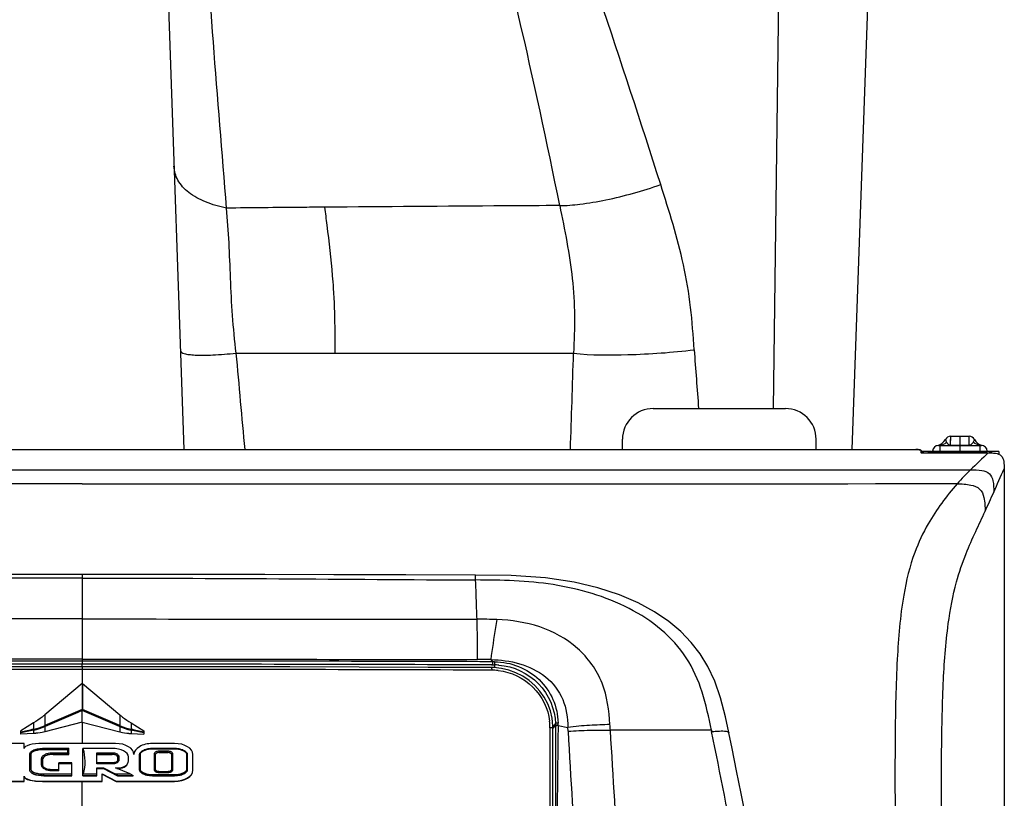
# Model space of a CAD drawing. Units: millimetres. Extents: x 0 to 594, y 0 to 420.
# Drawn here: x 289 to 321, y 168 to 194 of the extents above; entities that cross this region are included whole.
import ezdxf

# ---------------------------------------------------------------- set-up
doc = ezdxf.new("R2010")
doc.units = ezdxf.units.MM
doc.header["$LTSCALE"] = 32.67
doc.layers.get('0').update_dxf_attribs({"linetype": 'CONTINUOUS'})
doc.layers.add('SUPERFICI', color=7, linetype='CONTINUOUS')

msp = doc.modelspace()

# ---------------------------------------------------------------- linework, layer by layer
at = {"color": 7, "linetype": 'Continuous'}
for p, q in [((292.635, 214.937), (293.8624, 179.7881)), ((316.201, 196.9653), (315.6011, 179.7881)), ((309.1343, 181.1216), (313.4343, 181.1216)), ((308.1343, 179.7881), (308.1343, 180.1216)), ((314.4343, 179.7881), (314.4343, 180.1216)), ((318.817, 180.2216), (319.4116, 180.2216)), ((263.4379, 179.7881), (317.6774, 179.7881)), ((317.7064, 179.7884), (317.678, 179.7888)), ((317.7331, 179.787), (317.7064, 179.7884)), ((317.7581, 179.7849), (317.7331, 179.787)), ((318.4146, 179.9216), (319.814, 179.9216)), ((318.1743, 179.7216), (317.8774, 179.7216)), ((317.8774, 179.7188), (317.8774, 179.6805)), ((317.9374, 179.6755), (320.0355, 179.6755)), ((318.1743, 179.6755), (318.1743, 179.7166)), ((318.2343, 179.7216), (319.9743, 179.7216)), ((319.9743, 179.7216), (319.9743, 179.6755)), ((320.3755, 179.7216), (320.0355, 179.7216)), ((320.3755, 179.7216), (320.3755, 179.6385)), ((303.9445, 172.6868), (303.8737, 172.6884)), ((290.5494, 172.1745), (289.339, 171.1503)), ((290.5659, 172.1745), (291.7762, 171.1503)), ((290.5576, 171.3104), (290.5576, 171.2971)), ((290.5576, 170.9081), (290.5576, 171.2971)), ((288.9734, 170.8856), (288.5576, 170.6315)), ((290.5576, 170.9105), (289.3391, 170.6003)), ((290.5576, 170.9081), (289.3391, 170.5979)), ((290.5576, 170.9105), (291.7762, 170.6003)), ((290.5576, 170.9081), (291.7762, 170.5979)), ((292.1418, 170.8856), (292.5576, 170.6315)), ((305.8702, 170.7113), (305.8686, 170.7943)), ((288.5576, 170.5199), (288.5576, 170.6315)), ((288.9734, 170.5448), (288.5576, 170.5223)), ((288.9734, 170.5424), (288.5576, 170.5199)), ((292.1418, 170.5448), (292.5576, 170.5223)), ((292.1418, 170.5424), (292.5576, 170.5199)), ((292.5576, 170.6315), (292.5576, 170.5199)), ((311.5925, 170.5705), (311.5926, 170.5704)), ((288.6616, 170.2189), (286.9576, 170.2189)), ((288.6616, 170.058), (288.6616, 170.2189)), ((291.6376, 170.2189), (289.2616, 170.2189)), ((293.5576, 170.2189), (292.8376, 170.2189)), ((288.8416, 169.8666), (288.8416, 169.3661)), ((288.8816, 169.8713), (288.8816, 169.3708)), ((290.1216, 170.0513), (289.3076, 170.0513)), ((290.0816, 170.0163), (289.3076, 170.0163)), ((289.6136, 169.917), (290.0816, 169.917)), ((289.6136, 169.8725), (290.1216, 169.8725)), ((289.6136, 169.8614), (290.1216, 169.8614)), ((290.1216, 170.0513), (290.0816, 170.0163)), ((290.0816, 169.917), (290.0816, 170.0163)), ((290.0816, 169.917), (290.1216, 169.8725)), ((290.1216, 169.8614), (290.1216, 170.0513)), ((291.5236, 170.056), (290.5776, 170.056)), ((290.5776, 169.1703), (290.5776, 170.056)), ((291.0256, 169.917), (291.5336, 169.917)), ((291.0256, 169.5516), (291.0256, 169.917)), ((291.0256, 169.8725), (291.5336, 169.8725)), ((291.0256, 169.8614), (291.5336, 169.8614)), ((292.4376, 169.8773), (292.4176, 169.8749)), ((292.4176, 169.349), (292.4176, 169.8749)), ((292.4376, 169.8773), (292.4376, 169.3649)), ((293.5586, 170.0536), (292.8386, 170.0536)), ((293.5586, 170.0361), (292.8386, 170.0361)), ((292.9016, 169.3609), (292.9016, 169.8812)), ((292.9416, 169.3562), (292.9416, 169.8765)), ((293.0596, 169.9765), (293.3376, 169.9765)), ((293.0596, 169.9321), (293.3376, 169.9321)), ((293.0596, 169.921), (293.3376, 169.921)), ((293.4556, 169.8765), (293.4556, 169.3562)), ((293.4956, 169.8812), (293.4956, 169.3609)), ((293.9596, 169.8773), (293.9796, 169.8749)), ((293.9596, 169.3649), (293.9596, 169.8773)), ((293.9796, 169.349), (293.9796, 169.8749)), ((294.1576, 169.349), (294.1576, 169.8614)), ((289.2336, 169.5118), (289.2336, 169.7303)), ((289.2736, 169.5071), (289.2736, 169.7256)), ((290.2176, 169.5905), (289.7936, 169.5905)), ((289.7936, 169.3252), (289.7936, 169.5905)), ((290.2176, 169.5555), (289.7936, 169.5555)), ((290.2176, 169.1703), (290.2176, 169.5905)), ((291.5336, 169.5865), (291.0256, 169.5865)), ((291.5336, 169.5516), (291.0256, 169.5516)), ((291.7036, 169.7911), (291.7036, 169.668)), ((291.7436, 169.7958), (291.7436, 169.6727)), ((292.0576, 169.6568), (292.0576, 169.7819)), ((289.3076, 169.2259), (290.2176, 169.2259)), ((289.3076, 169.1814), (290.2176, 169.1814)), ((289.3076, 169.1703), (290.2176, 169.1703)), ((289.7936, 169.3601), (289.6136, 169.3601)), ((289.7936, 169.3252), (289.6136, 169.3252)), ((290.5776, 169.1814), (291.0256, 169.1814)), ((290.5776, 169.1703), (291.0256, 169.1703)), ((290.5881, 169.2259), (291.0256, 169.2259)), ((291.0256, 169.4245), (291.2496, 169.4245)), ((291.0256, 169.1703), (291.0256, 169.4245)), ((291.0256, 169.4086), (291.2496, 169.4086)), ((291.2056, 168.9837), (291.2056, 169.2299)), ((291.2056, 169.2299), (291.6616, 168.9915)), ((291.2056, 169.222), (291.6616, 168.9837)), ((291.2496, 169.4086), (291.2496, 169.4245)), ((291.2496, 169.4245), (291.6251, 169.2259)), ((291.2496, 169.4086), (291.7002, 169.1703)), ((291.6251, 169.2259), (292.1168, 169.2259)), ((291.7002, 169.1814), (291.6251, 169.2259)), ((291.6396, 169.4245), (291.7356, 169.4245)), ((292.1168, 169.2259), (291.6396, 169.4245)), ((291.6777, 169.4086), (291.7356, 169.4086)), ((291.7002, 169.1814), (292.2122, 169.1814)), ((291.7002, 169.1703), (291.7002, 169.1814)), ((291.7002, 169.1703), (292.2122, 169.1703)), ((292.1168, 169.2259), (292.2122, 169.1814)), ((292.2122, 169.1703), (292.2122, 169.1814)), ((292.4376, 169.3649), (292.4176, 169.3625)), ((292.8386, 169.206), (293.5586, 169.206)), ((292.8386, 169.1838), (293.5586, 169.1838)), ((292.8386, 169.1703), (293.5586, 169.1703)), ((293.3376, 169.3006), (293.0596, 169.3006)), ((293.3376, 169.2656), (293.0596, 169.2656)), ((293.9596, 169.3649), (293.9796, 169.3625)), ((286.9576, 168.9915), (288.6616, 168.9915)), ((286.9576, 168.9837), (288.6616, 168.9837)), ((288.6616, 168.9837), (288.6616, 169.1524)), ((289.2616, 168.9915), (291.2056, 168.9915)), ((289.2616, 168.9837), (291.2056, 168.9837)), ((291.6616, 168.9915), (293.5576, 168.9915)), ((291.6616, 168.9837), (291.6616, 168.9915)), ((291.6616, 168.9837), (293.5576, 168.9837))]:
    msp.add_line(p, q, dxfattribs=at)
at = {"color": 9, "linetype": 'Continuous'}
for p, q in [((313.0429, 181.1216), (313.2587, 196.9653)), ((295.5589, 182.9216), (298.7714, 182.9216)), ((298.7714, 182.9216), (303.0553, 182.9193)), ((303.0553, 182.9193), (306.5404, 182.9208)), ((318.8094, 179.9293), (318.817, 180.2216)), ((318.8118, 180.0219), (318.817, 180.2216)), ((319.4192, 179.9293), (319.4116, 180.2216)), ((319.4168, 180.0219), (319.4116, 180.2216)), ((317.6774, 179.7888), (317.6774, 179.7881)), ((317.8374, 179.7581), (317.8374, 179.6943)), ((318.4643, 179.9216), (318.4643, 179.7366)), ((318.8094, 179.9293), (318.8118, 180.0219)), ((318.8094, 179.9293), (319.4192, 179.9293)), ((318.8094, 179.9216), (318.8094, 179.9293)), ((319.4192, 179.9293), (319.4168, 180.0219)), ((319.4192, 179.9216), (319.4192, 179.9293)), ((319.7643, 179.9216), (319.7643, 179.7366)), ((317.9374, 179.6762), (317.9374, 179.6755)), ((318.2211, 179.6755), (318.2211, 179.7214)), ((318.2247, 179.7366), (320.0039, 179.7366)), ((318.4144, 179.7216), (318.4144, 179.6755)), ((318.5676, 179.7216), (318.5676, 179.6755)), ((320.1372, 179.7216), (320.1372, 179.6755)), ((261.6608, 179.1232), (319.4544, 179.1232)), ((319.0317, 178.6797), (319.0246, 178.6715)), ((290.5569, 175.7222), (290.557, 172.9)), ((290.5565, 172.9), (290.5565, 172.7993)), ((290.557, 172.7171), (290.557, 172.7993)), ((290.5576, 172.7171), (290.5576, 172.1814)), ((303.8476, 172.9496), (303.9043, 172.8775)), ((303.874, 172.7764), (303.9674, 172.7761)), ((303.901, 172.7763), (303.874, 172.7764)), ((303.9674, 172.7761), (303.9675, 172.6845)), ((290.5494, 172.1745), (290.5494, 171.3298)), ((290.5659, 172.1745), (290.5659, 171.3298)), ((289.339, 171.1503), (289.3391, 170.8028)), ((291.7762, 171.1503), (291.7761, 170.8028)), ((288.9734, 170.8856), (288.9734, 170.6813)), ((289.3391, 170.8029), (289.3264, 170.7975)), ((289.3518, 170.7737), (289.3391, 170.7683)), ((289.3391, 170.7683), (289.3391, 170.6003)), ((290.5576, 170.9081), (290.5576, 170.2189)), ((291.7761, 170.7683), (291.7634, 170.7737)), ((291.7761, 170.7683), (291.7762, 170.6003)), ((291.7888, 170.7975), (291.7762, 170.8029)), ((292.1418, 170.8856), (292.1418, 170.6813)), ((305.9536, 170.8668), (305.8444, 170.7322)), ((305.9545, 170.8029), (305.8702, 170.7007)), ((305.9545, 170.7868), (305.9544, 170.7113)), ((305.9545, 170.8029), (305.9545, 170.7868)), ((306.038, 170.8022), (306.3582, 170.7435)), ((288.9734, 170.6813), (288.9671, 170.6799)), ((288.9734, 170.6518), (288.9734, 170.5424)), ((289.3391, 170.6003), (289.3391, 170.5979)), ((291.7762, 170.6003), (291.7762, 170.5979)), ((292.1481, 170.6799), (292.1418, 170.6813)), ((292.1418, 170.6518), (292.1418, 170.5424)), ((305.7735, 170.7287), (305.7615, 161.1259)), ((311.0279, 170.6496), (311.0362, 170.6088)), ((311.0284, 170.6496), (311.0357, 170.6088)), ((288.8816, 169.8713), (288.8416, 169.8666)), ((289.3076, 170.0163), (289.3076, 170.0513)), ((289.6136, 169.8614), (289.6136, 169.917)), ((291.5336, 169.917), (291.5336, 169.8614)), ((292.8386, 170.0361), (292.8386, 170.0536)), ((292.9016, 169.8812), (292.9416, 169.8765)), ((293.0596, 169.921), (293.0596, 169.9765)), ((293.3376, 169.921), (293.3376, 169.9765)), ((293.4956, 169.8812), (293.4556, 169.8765)), ((293.5586, 170.0361), (293.5586, 170.0536)), ((289.2336, 169.7303), (289.2736, 169.7256)), ((289.2336, 169.5118), (289.2736, 169.5071)), ((291.5336, 169.5516), (291.5336, 169.5865)), ((291.7436, 169.7958), (291.7036, 169.7911)), ((291.7436, 169.6727), (291.7036, 169.668)), ((288.8816, 169.3708), (288.8416, 169.3661)), ((289.3076, 169.1703), (289.3076, 169.2259)), ((289.6136, 169.3252), (289.6136, 169.3601)), ((291.7356, 169.4086), (291.7356, 169.4245)), ((292.8386, 169.1703), (292.8386, 169.206)), ((292.9016, 169.3609), (292.9416, 169.3562)), ((293.0596, 169.2656), (293.0596, 169.3006)), ((293.3376, 169.2656), (293.3376, 169.3006)), ((293.4956, 169.3609), (293.4556, 169.3562)), ((293.5586, 169.1703), (293.5586, 169.206)), ((289.2616, 168.9837), (289.2616, 168.9915)), ((290.5576, 167.2744), (290.5576, 168.9837)), ((293.5576, 168.9837), (293.5576, 168.9915))]:
    msp.add_line(p, q, dxfattribs=at)
at = {"color": 6, "linetype": 'Continuous'}
for p, q in [((319.1143, 180.2216), (319.1143, 179.9293)), ((319.1143, 179.9216), (319.1143, 179.7366))]:
    msp.add_line(p, q, dxfattribs=at)
at = {"color": 7, "linetype": 'Continuous'}
for points in [[(317.8183, 179.7748), (317.8009, 179.7788), (317.7808, 179.7822), (317.7581, 179.7849)], [(317.8774, 179.7187), (317.8755, 179.7318), (317.8682, 179.7464), (317.8578, 179.7571), (317.8458, 179.7647), (317.833, 179.7703), (317.8183, 179.7748)], [(317.8823, 179.6797), (317.8725, 179.6813), (317.8657, 179.6829), (317.8626, 179.6838)], [(317.9374, 179.6762), (317.9243, 179.6764), (317.9085, 179.6771), (317.8943, 179.6782), (317.8823, 179.6797)], [(290.5576, 172.7171), (288.3899, 172.7163), (286.0817, 172.7138), (283.795, 172.7098), (281.5299, 172.7042), (279.2866, 172.6968), (277.2415, 172.6884)], [(303.8737, 172.6884), (301.8138, 172.6969), (299.5702, 172.7042), (297.3051, 172.7099), (295.0185, 172.7139), (292.7104, 172.7163), (290.5576, 172.7171)], [(305.8686, 170.7943), (305.8433, 171.0378), (305.7875, 171.2762), (305.7021, 171.5061), (305.5883, 171.724), (305.4479, 171.9264), (305.2829, 172.1102), (305.096, 172.2725), (304.8901, 172.4107), (304.6686, 172.5228), (304.4348, 172.6069), (304.1923, 172.6619), (303.9445, 172.6868)], [(305.8615, 161.1141), (305.8617, 162.8075), (305.8623, 164.5827), (305.8634, 166.2782), (305.8652, 167.8937), (305.8677, 169.4293), (305.8702, 170.7113)]]:
    msp.add_lwpolyline(points, dxfattribs=at)
at = {"color": 9, "linetype": 'Continuous'}
for centre, radius, start, end in [((-165.6239, 36.6464), 498.6562, 17.718653, 19.185463), ((92.0577, 144.6619), 218.3245, 11.376953, 14.671881), ((831.4247, 221.3266), 522.3638, 184.203838, 184.41427), ((960.8439, 242.1625), 667.9185, 185.0885326, 185.3584432), ((-540.9475, 208.7999), 847.8835, 358.0391446, 358.2509424), ((318.4145, 180.3128), 0.3912, 270.01354, 277.12706), ((318.8093, 180.0355), 0.1062, 260.74123, 270.09928), ((319.4194, 180.0355), 0.1062, 269.90072, 279.25877), ((319.8141, 180.3128), 0.3912, 262.87294, 269.98646), ((317.9373, 180.2), 0.5245, 267.93706, 270.01003), ((581.5368, -96.0442), 380.0056, 133.48392, 133.604792), ((323.9981, 174.3697), 6.5758, 133.70704, 139.04795), ((290.3048, -4057.1245), 4230.0243, 89.9965836, 90.1773737), ((290.6269, -3644.9373), 3817.7366, 90.001049, 90.2008899), ((291.0015, -4057.1245), 4230.0244, 89.8252307, 90.0060208), ((290.6617, -3644.3319), 3817.1312, 89.8016796, 90.0015712), ((303.8967, 170.2115), 2.6662, 88.41019, 89.83706), ((303.9595, 170.7665), 2.0096, 85.64879, 89.77267), ((289.8701, -3241.7345), 3414.3635, 89.9884631, 90.2119765), ((291.245, -3241.7933), 3414.4223, 89.7880254, 90.0115349), ((303.8689, 170.6644), 1.9412, 83.40532, 89.7573), ((290.5576, 171.2211), 0.109, 85.6549, 94.3451), ((291.0874, 171.548), 0.5806, 202.07788, 204.15717), ((289.9368, 171.5858), 0.6792, 336.07402, 337.85058), ((288.5224, 172.6459), 2.0157, 282.92892, 293.50764), ((288.5383, 172.6493), 2.0443, 282.47201, 293.06019), ((289.9887, 171.0666), 0.7149, 202.11479, 204.66459), ((289.9865, 171.0677), 0.6994, 202.24084, 204.85408), ((291.1295, 171.0672), 0.6986, 335.15558, 337.7651), ((292.5769, 172.6493), 2.0443, 246.93981, 257.52799), ((291.1265, 171.0666), 0.7149, 335.33541, 337.88521), ((292.5928, 172.6459), 2.0157, 246.49236, 257.07108), ((303.924, 170.7331), 1.8495, 359.8623, 6.41661), ((303.8462, 170.8041), 2.1083, 359.9671, 1.70355), ((303.5916, 170.7882), 2.4466, 0.32606, 0.70406), ((303.8324, 170.8467), 2.206, 359.26379, 0.99604), ((289.4665, 170.7774), 0.5088, 191.05083, 194.29255), ((289.478, 170.781), 0.5143, 191.17945, 194.392), ((288.2802, 173.8224), 3.2455, 282.33328, 282.44863), ((291.6372, 170.781), 0.5143, 345.608, 348.82055), ((292.835, 173.8224), 3.2455, 257.55137, 257.66672), ((291.6487, 170.7774), 0.5088, 345.70745, 348.94917), ((-102.3396, 86.7623), 421.7935, 10.892651, 11.465966)]:
    msp.add_arc(centre, radius, start, end, dxfattribs=at)
at = {"color": 7, "linetype": 'Continuous'}
for centre, radius, start, end in [((309.1343, 180.1216), 1, 90, 180), ((313.4343, 180.1216), 1, 0, 90), ((318.2899, 180.3083), 0.4, 285.7238, 331.45998), ((318.817, 180.0216), 0.2, 90, 151.4598), ((319.4116, 180.0216), 0.2, 28.5402, 90), ((319.9387, 180.3083), 0.4, 208.54002, 253.43538), ((318.4146, 179.7316), 0.19, 90, 178.5), ((319.814, 179.7316), 0.19, 1.5, 90), ((318.2343, 179.3616), 0.36, 100.12565, 116.3878), ((318.2343, 179.3616), 0.36, 90, 99.59407), ((319.9743, 179.3616), 0.36, 60.83209, 90)]:
    msp.add_arc(centre, radius, start, end, dxfattribs=at)
for centre, major_axis, ratio, start_param, end_param in [((290.5576, 172.1765), (0.0399, 0.0331), 0.0727561, 1.5106349, 1.7185437), ((290.5576, 172.1765), (0.0399, -0.0331), 0.0727561, 1.423049, 1.6309577), ((289.2616, 170.058), (0.6, 0), 0.2681018, 1.5707963, 3.1415927), ((291.6376, 169.8614), (0.6, 0), 0.5957817, 0, 1.5707963), ((292.8376, 169.8614), (0.6, 0), 0.5957817, 1.5707963, 3.1415927), ((293.5576, 169.8614), (0.6, 0), 0.5957817, 0, 1.5707963), ((289.6136, 169.7144), (0.34, 0), 0.4322338, 1.5707963, 3.0672361), ((291.5236, 169.7819), (0.534, 0), 0.5132202, 0, 1.5707963), ((291.5336, 169.78), (0.17, 0), 0.4789618, 6.2831853, 7.8539816), ((293.0596, 169.8654), (0.118, 0), 0.4712398, 1.5707963, 3.1415927), ((293.3376, 169.8654), (0.118, 0), 0.4712398, 0.103061, 1.5707963), ((291.7356, 169.6568), (0.322, 0), 0.7215989, -1.5707963, 0), ((291.7356, 169.641), (0.322, 0), 0.7215989, -1.5707963, 0), ((289.3076, 169.355), (0.466, 0), 0.3963355, -3.1415927, -1.5707963), ((293.5576, 169.349), (0.6, 0), 0.5957817, -1.5707963, 0), ((293.5576, 169.3412), (0.6, 0), 0.5957817, -1.5707963, 0), ((289.2616, 169.1524), (0.6, 0), 0.2681018, -3.1415927, -1.5707963), ((289.2616, 169.1446), (0.6, 0), 0.2681018, -3.0891593, -1.5707963)]:
    msp.add_ellipse(centre, major_axis=major_axis, ratio=ratio, start_param=start_param, end_param=end_param, dxfattribs=at)
at = {"color": 9, "linetype": 'Continuous'}
for points, knots in [([(295.2536, 187.6458), (294.9562, 191.2428), (294.3986, 198.3825), (293.981, 205.5331), (293.8478, 209.0827)], [0, 0, 0, 0, 0.5039898, 1, 1, 1, 1]), ([(295.2536, 187.6459), (295.0195, 187.6919), (294.5845, 187.8122), (294.0263, 188.1089), (293.6432, 188.5144), (293.546, 188.8495), (293.5405, 189.0058)], [0, 0, 0, 0, 0.3051391, 0.5735239, 0.7999119, 1, 1, 1, 1]), ([(306.0921, 187.7291), (306.3114, 187.7277), (306.8174, 187.7698), (307.9231, 187.9619), (308.7961, 188.2052), (309.3773, 188.409)], [0, 0, 0, 0, 0.195471, 0.4510699, 1, 1, 1, 1]), ([(310.4663, 183.0347), (310.4388, 183.4954), (310.3687, 184.4241), (310.0679, 186.2366), (309.6529, 187.549), (309.3773, 188.409)], [0, 0, 0, 0, 0.2516638, 0.5075033, 1, 1, 1, 1]), ([(295.5589, 182.9216), (295.5153, 183.3319), (295.4376, 184.1454), (295.3761, 185.3456), (295.3414, 186.5109), (295.2829, 187.2701), (295.2536, 187.6456)], [0, 0, 0, 0, 0.2614005, 0.5176565, 0.7613511, 1, 1, 1, 1]), ([(298.4386, 187.6747), (298.1805, 187.6726), (297.1189, 187.6636), (296.0572, 187.6534), (295.2537, 187.6456)], [0, 0, 0, 0, 0.2430749, 1, 1, 1, 1]), ([(306.0924, 187.7287), (305.4985, 187.7251), (302.9472, 187.7089), (300.3959, 187.6906), (298.4386, 187.6748)], [0, 0, 0, 0, 0.2327739, 1, 1, 1, 1]), ([(298.4386, 187.6747), (298.4637, 187.4803), (298.5589, 186.7387), (298.6468, 185.9959), (298.6925, 185.446)], [0, 0, 0, 0, 0.2620788, 1, 1, 1, 1]), ([(306.0922, 187.7287), (306.2535, 186.9405), (306.4922, 185.752), (306.5932, 184.1367), (306.5611, 183.3259), (306.5404, 182.9203)], [0, 0, 0, 0, 0.4981088, 0.7485251, 1, 1, 1, 1]), ([(298.6925, 185.446), (298.7039, 185.3094), (298.7453, 184.7547), (298.7639, 184.1983), (298.7693, 183.7791)], [0, 0, 0, 0, 0.2463934, 1, 1, 1, 1]), ([(298.7693, 183.7791), (298.7702, 183.7102), (298.7729, 183.4244), (298.7726, 183.1385), (298.7714, 182.9216)], [0, 0, 0, 0, 0.2411678, 1, 1, 1, 1]), ([(293.7498, 183.0122), (293.7516, 182.959), (293.8796, 182.9017), (294.0379, 182.8765), (294.3545, 182.8503), (294.8631, 182.8642), (295.307, 182.8978), (295.5589, 182.9216)], [0, 0, 0, 0, 0.0862052, 0.1690179, 0.2810651, 0.5897916, 1, 1, 1, 1]), ([(306.5404, 182.9203), (307.1268, 182.8581), (308.4421, 182.8569), (309.7507, 182.9453), (310.4663, 183.0347)], [0, 0, 0, 0, 0.4498581, 1, 1, 1, 1]), ([(318.6413, 180.1172), (318.6417, 180.1174), (318.6416, 180.1138), (318.6435, 180.1112), (318.6454, 180.1032), (318.649, 180.0937), (318.6538, 180.0807), (318.6637, 180.0574), (318.6731, 180.0387), (318.6804, 180.0254)], [0, 0, 0, 0, 0.0147509, 0.0590734, 0.1332481, 0.2378619, 0.3740879, 0.5439715, 1, 1, 1, 1]), ([(319.5873, 180.1172), (319.5869, 180.1174), (319.5871, 180.1138), (319.5851, 180.1112), (319.5832, 180.1032), (319.5796, 180.0937), (319.5749, 180.0807), (319.565, 180.0574), (319.5555, 180.0387), (319.5483, 180.0254)], [0, 0, 0, 0, 0.0147509, 0.0590734, 0.1332481, 0.2378619, 0.3740879, 0.5439715, 1, 1, 1, 1]), ([(317.6774, 179.7881), (317.7154, 179.7881), (317.7561, 179.7819), (317.8374, 179.7751), (317.8374, 179.7581)], [0, 0, 0, 0, 0.6918785, 1, 1, 1, 1]), ([(317.8774, 179.7188), (317.8774, 179.7282), (317.8763, 179.7491), (317.8518, 179.7529), (317.8455, 179.748)], [0, 0, 0, 0, 0.539135, 1, 1, 1, 1]), ([(318.6804, 180.0254), (318.6843, 180.0182), (318.7091, 179.9762), (318.7515, 179.9374), (318.7922, 179.9307)], [0, 0, 0, 0, 0.1652013, 1, 1, 1, 1]), ([(319.5483, 180.0254), (319.5444, 180.0182), (319.5195, 179.9762), (319.4771, 179.9374), (319.4364, 179.9307)], [0, 0, 0, 0, 0.1652013, 1, 1, 1, 1]), ([(317.8374, 179.6943), (317.8374, 179.6926), (317.8486, 179.6806), (317.8644, 179.6811), (317.8772, 179.6793)], [0, 0, 0, 0, 0.1140783, 1, 1, 1, 1]), ([(317.8671, 179.6846), (317.8647, 179.687), (317.8568, 179.6911), (317.849, 179.6868), (317.8455, 179.6841)], [0, 0, 0, 0, 0.4378153, 1, 1, 1, 1]), ([(319.4544, 179.1232), (319.5803, 179.1232), (319.7911, 179.1314), (320.0972, 179.0293), (320.2211, 178.7321), (320.2135, 178.5235), (320.2154, 178.3994)], [0, 0, 0, 0, 0.2974663, 0.5043988, 0.7066908, 1, 1, 1, 1]), ([(319.0246, 178.6715), (318.6729, 178.2678), (318.1424, 177.5584), (317.5574, 176.3235), (317.2061, 174.8324), (317.0437, 172.8252), (316.9965, 170.4245), (317.0028, 167.8401), (317.0154, 166.088), (317.0241, 165.2072)], [0, 0, 0, 0, 0.1153547, 0.1892911, 0.2929221, 0.4432114, 0.6225029, 0.8102095, 1, 1, 1, 1]), ([(319.0246, 178.6715), (319.1735, 178.6652), (319.4247, 178.6638), (319.7843, 178.5313), (319.9342, 178.1764), (319.9289, 177.9246), (319.933, 177.7754)], [0, 0, 0, 0, 0.2940054, 0.5011795, 0.705396, 1, 1, 1, 1]), ([(303.3424, 175.7028), (303.3447, 175.7062), (303.3399, 175.6729), (303.3467, 175.6426), (303.3428, 175.5789), (303.3428, 175.5405)], [0, 0, 0, 0, 0.0757316, 0.2906353, 1, 1, 1, 1]), ([(303.3532, 175.5405), (303.3531, 175.5614), (303.3518, 175.5986), (303.356, 175.653), (303.3474, 175.6773), (303.3566, 175.7024), (303.3525, 175.7024)], [0, 0, 0, 0, 0.388456, 0.7121551, 0.9249939, 1, 1, 1, 1]), ([(311.0279, 170.6496), (310.9436, 171.0671), (310.7769, 171.8878), (310.263, 173.0384), (309.4214, 173.9697), (308.3556, 174.6592), (307.1525, 175.1329), (305.8905, 175.4129), (304.6164, 175.5308), (303.7739, 175.538), (303.3532, 175.5405)], [0, 0, 0, 0, 0.1263381, 0.2478503, 0.3686563, 0.4930621, 0.6212069, 0.7501914, 0.875219, 1, 1, 1, 1]), ([(303.4008, 174.2613), (303.3969, 174.3822), (303.3829, 174.8086), (303.3669, 175.235), (303.3532, 175.5405)], [0, 0, 0, 0, 0.2833633, 1, 1, 1, 1]), ([(303.9043, 172.8775), (303.9043, 172.8664), (303.9037, 172.8327), (303.9044, 172.7987), (303.901, 172.7763)], [0, 0, 0, 0, 0.3295281, 1, 1, 1, 1]), ([(303.9707, 172.8772), (303.9707, 172.8661), (303.9701, 172.8324), (303.9708, 172.7985), (303.9674, 172.7761)], [0, 0, 0, 0, 0.3295315, 1, 1, 1, 1]), ([(303.9707, 172.8772), (304.2358, 172.8759), (304.7704, 172.7728), (305.4542, 172.3353), (305.9205, 171.6742), (306.0335, 171.1459), (306.0381, 170.885)], [0, 0, 0, 0, 0.2516072, 0.5027496, 0.7524183, 1, 1, 1, 1]), ([(304.1119, 172.7703), (304.586, 172.7343), (305.5352, 172.3016), (305.9396, 171.3364), (305.9536, 170.8668)], [0, 0, 0, 0, 0.5029214, 1, 1, 1, 1]), ([(303.8737, 172.6883), (303.8758, 172.6882), (303.8739, 172.6761), (303.8791, 172.6545), (303.8771, 172.6254), (303.8772, 172.6056)], [0, 0, 0, 0, 0.0741781, 0.2844263, 1, 1, 1, 1]), ([(304.0919, 172.5928), (304.5059, 172.545), (305.3233, 172.1651), (305.7158, 171.3501), (305.7619, 170.9398)], [0, 0, 0, 0, 0.5023784, 1, 1, 1, 1]), ([(306.0381, 170.885), (306.0192, 170.884), (305.9924, 170.8796), (305.9596, 170.8749), (305.9536, 170.8668)], [0, 0, 0, 0, 0.6519091, 1, 1, 1, 1]), ([(306.0382, 170.8183), (306.0195, 170.8178), (305.9931, 170.8142), (305.9606, 170.8107), (305.9545, 170.8029)], [0, 0, 0, 0, 0.6537891, 1, 1, 1, 1]), ([(306.038, 170.8022), (306.0194, 170.8016), (305.993, 170.7981), (305.9606, 170.7945), (305.9545, 170.7868)], [0, 0, 0, 0, 0.6538213, 1, 1, 1, 1]), ([(306.038, 170.8022), (306.0277, 169.9998), (305.9932, 166.7773), (305.984, 163.5545), (305.9796, 161.1341)], [0, 0, 0, 0, 0.2489811, 1, 1, 1, 1]), ([(305.8702, 170.7113), (305.87, 170.7215), (305.8208, 170.7242), (305.7964, 170.7285), (305.7735, 170.7287)], [0, 0, 0, 0, 0.3078075, 1, 1, 1, 1]), ([(305.9544, 170.7114), (305.954, 169.9157), (305.9517, 166.7201), (305.9521, 163.5244), (305.9527, 161.1244)], [0, 0, 0, 0, 0.2489781, 1, 1, 1, 1]), ([(311.0279, 170.6496), (310.7577, 170.6492), (309.6614, 170.6481), (308.5651, 170.6478), (307.7389, 170.6481)], [0, 0, 0, 0, 0.2464189, 1, 1, 1, 1]), ([(311.0362, 170.6088), (311.0589, 170.6104), (311.1449, 170.6161), (311.2309, 170.6213), (311.2942, 170.6233)], [0, 0, 0, 0, 0.2649123, 1, 1, 1, 1]), ([(311.2942, 170.6233), (311.3658, 170.6257), (311.4538, 170.6302), (311.5859, 170.6015), (311.5925, 170.5705)], [0, 0, 0, 0, 0.6934553, 1, 1, 1, 1]), ([(290.5776, 170.056), (290.6147, 169.9214), (290.6566, 169.6419), (290.622, 169.3612), (290.5881, 169.2259)], [0, 0, 0, 0, 0.5000247, 1, 1, 1, 1])]:
    msp.add_open_spline(points, degree=3, knots=knots, dxfattribs=at)
for points in [[(318.4631, 179.9246), (318.5423, 179.9345), (318.6215, 179.9714), (318.6804, 180.0254)], [(319.7655, 179.9246), (319.6863, 179.9345), (319.6071, 179.9714), (319.5483, 180.0254)], [(317.8772, 179.6793), (317.8908, 179.6774), (317.9046, 179.6763), (317.9184, 179.6759)], [(320.2154, 178.3993), (320.3285, 178.6524), (320.4421, 178.9053), (320.5509, 179.1602)], [(290.5576, 178.6715), (281.0663, 178.6718), (271.5749, 178.6663), (262.0835, 178.6797)], [(290.5576, 178.6715), (300.049, 178.6718), (309.5403, 178.6663), (319.0317, 178.6797)], [(290.5569, 175.6032), (286.2954, 175.6031), (282.0339, 175.5653), (277.7724, 175.5399)], [(290.5569, 175.6032), (294.8224, 175.6033), (299.0878, 175.5657), (303.3532, 175.5405)], [(290.5569, 174.2724), (286.2757, 174.2707), (281.9944, 174.2581), (277.7131, 174.2607)], [(290.5569, 174.2724), (294.8382, 174.2709), (299.1195, 174.2585), (303.4008, 174.2613)], [(290.557, 172.9604), (286.2697, 172.9606), (281.9825, 172.9577), (277.6953, 172.9505)], [(290.557, 172.9604), (294.8442, 172.9608), (299.1315, 172.9581), (303.4187, 172.9511)], [(290.5494, 171.3298), (290.1459, 171.1543), (289.7424, 170.9788), (289.3391, 170.8028)], [(290.5576, 171.2971), (290.1557, 171.1225), (289.7538, 170.948), (289.3518, 170.7737)], [(291.7634, 170.7737), (291.3614, 170.948), (290.9595, 171.1225), (290.5576, 171.2971)], [(291.7761, 170.8028), (291.3729, 170.9788), (290.9693, 171.1543), (290.5659, 171.3298)], [(288.9671, 170.6799), (288.8305, 170.6489), (288.6938, 170.6181), (288.5576, 170.5853)], [(288.9734, 170.6518), (288.8349, 170.6212), (288.6965, 170.5904), (288.5576, 170.5617)], [(292.5576, 170.5617), (292.4187, 170.5904), (292.2803, 170.6212), (292.1418, 170.6518)], [(292.5576, 170.5853), (292.4214, 170.6181), (292.2847, 170.6489), (292.1481, 170.6799)]]:
    msp.add_open_spline(points, degree=3, dxfattribs=at)
at = {"color": 7, "linetype": 'Continuous'}
for points, knots in [([(320.0355, 179.6755), (320.1801, 179.6755), (320.5539, 179.6786), (320.5508, 179.3048), (320.5509, 179.1602)], [0, 0, 0, 0, 0.500039, 1, 1, 1, 1]), ([(289.3391, 171.1502), (289.3098, 171.1254), (289.1931, 171.0303), (289.0692, 170.944), (288.9734, 170.8856)], [0, 0, 0, 0, 0.2548071, 1, 1, 1, 1]), ([(291.7762, 171.1502), (291.8054, 171.1254), (291.9221, 171.0303), (292.0461, 170.944), (292.1418, 170.8856)], [0, 0, 0, 0, 0.2548071, 1, 1, 1, 1]), ([(289.3391, 170.6003), (289.3095, 170.5927), (289.1892, 170.5653), (289.0662, 170.5498), (288.9734, 170.5448)], [0, 0, 0, 0, 0.2472608, 1, 1, 1, 1]), ([(289.3391, 170.5979), (289.3095, 170.5904), (289.1892, 170.5629), (289.0662, 170.5474), (288.9734, 170.5424)], [0, 0, 0, 0, 0.2472608, 1, 1, 1, 1]), ([(291.7762, 170.6003), (291.8057, 170.5927), (291.926, 170.5653), (292.049, 170.5498), (292.1418, 170.5448)], [0, 0, 0, 0, 0.2472608, 1, 1, 1, 1]), ([(291.7762, 170.5979), (291.8057, 170.5904), (291.926, 170.5629), (292.049, 170.5474), (292.1418, 170.5424)], [0, 0, 0, 0, 0.2472608, 1, 1, 1, 1]), ([(289.3076, 170.0513), (289.248, 170.0513), (289.1606, 170.0449), (289.051, 170.0221), (288.9806, 169.9998), (288.9224, 169.9725), (288.8781, 169.9412), (288.8491, 169.906), (288.8416, 169.8789), (288.8416, 169.8666)], [0, 0, 0, 0, 0.3348605, 0.4889926, 0.6280245, 0.748462, 0.8488457, 0.9304873, 1, 1, 1, 1]), ([(289.3076, 170.0163), (289.245, 170.0163), (289.1371, 170.0076), (289.0155, 169.9768), (288.9454, 169.9439), (288.9055, 169.9173), (288.8816, 169.889), (288.8816, 169.8713)], [0, 0, 0, 0, 0.3989751, 0.6862949, 0.7965595, 0.8869585, 1, 1, 1, 1]), ([(289.2336, 169.7303), (289.2336, 169.7439), (289.2394, 169.7722), (289.2638, 169.8098), (289.3002, 169.8413), (289.3649, 169.8776), (289.4706, 169.9087), (289.5625, 169.9169), (289.6136, 169.9169)], [0, 0, 0, 0, 0.0891021, 0.1833593, 0.2872661, 0.4006892, 0.6659539, 1, 1, 1, 1]), ([(289.2736, 169.7256), (289.2736, 169.7735), (289.347, 169.8225), (289.4258, 169.849), (289.5065, 169.8676), (289.5701, 169.8725), (289.6136, 169.8725)], [0, 0, 0, 0, 0.3695049, 0.5098773, 0.6647331, 1, 1, 1, 1]), ([(291.5336, 169.917), (291.5558, 169.917), (291.6003, 169.9133), (291.6646, 169.8957), (291.7132, 169.8659), (291.7388, 169.8291), (291.7437, 169.8068), (291.7436, 169.7958)], [0, 0, 0, 0, 0.2509545, 0.5015758, 0.7507846, 0.8755771, 1, 1, 1, 1]), ([(291.5336, 169.8725), (291.5506, 169.8725), (291.5851, 169.8698), (291.6464, 169.8568), (291.7036, 169.8231), (291.7036, 169.7911)], [0, 0, 0, 0, 0.257538, 0.5148504, 1, 1, 1, 1]), ([(292.8386, 170.0536), (292.7984, 170.0536), (292.7178, 170.0475), (292.6191, 170.0253), (292.544, 169.9958), (292.491, 169.967), (292.451, 169.9355), (292.4261, 169.9043), (292.4176, 169.8849), (292.4176, 169.8749)], [0, 0, 0, 0, 0.2503999, 0.5006525, 0.6257909, 0.7507902, 0.8755254, 0.9378035, 1, 1, 1, 1]), ([(292.8386, 170.0361), (292.801, 170.0363), (292.7256, 170.0306), (292.6331, 170.0107), (292.5625, 169.9845), (292.5204, 169.9632), (292.4891, 169.9422), (292.4673, 169.9243), (292.4513, 169.9068), (292.4413, 169.8911), (292.4376, 169.8819), (292.4376, 169.8773)], [0, 0, 0, 0, 0.2502476, 0.5003714, 0.6254425, 0.7503952, 0.8128471, 0.8753262, 0.9374189, 0.9689392, 1, 1, 1, 1]), ([(292.9016, 169.8812), (292.9015, 169.8978), (292.9162, 169.9316), (292.9597, 169.9595), (293.0087, 169.9736), (293.0427, 169.9766), (293.0596, 169.9765)], [0, 0, 0, 0, 0.2463288, 0.4964135, 0.7480202, 1, 1, 1, 1]), ([(292.9416, 169.8765), (292.9416, 169.8986), (292.9817, 169.9214), (293.024, 169.9303), (293.0479, 169.9321), (293.0596, 169.9321)], [0, 0, 0, 0, 0.4850806, 0.7424331, 1, 1, 1, 1]), ([(293.3376, 169.9765), (293.3546, 169.9766), (293.3885, 169.9736), (293.4375, 169.9595), (293.4811, 169.9316), (293.4957, 169.8978), (293.4956, 169.8812)], [0, 0, 0, 0, 0.2519636, 0.5035599, 0.7536545, 1, 1, 1, 1]), ([(293.3376, 169.9321), (293.3493, 169.9321), (293.3732, 169.9303), (293.4155, 169.9214), (293.4556, 169.8986), (293.4556, 169.8765)], [0, 0, 0, 0, 0.2575684, 0.5149224, 1, 1, 1, 1]), ([(293.9796, 169.8749), (293.9796, 169.8849), (293.9711, 169.9043), (293.9462, 169.9355), (293.9062, 169.967), (293.8532, 169.9958), (293.7781, 170.0253), (293.6794, 170.0475), (293.5989, 170.0536), (293.5586, 170.0536)], [0, 0, 0, 0, 0.0621967, 0.1244773, 0.2492138, 0.3742124, 0.49935, 0.7496005, 1, 1, 1, 1]), ([(293.9596, 169.8773), (293.9599, 169.8819), (293.9559, 169.8911), (293.9458, 169.9067), (293.93, 169.9244), (293.9081, 169.9422), (293.8769, 169.9632), (293.8348, 169.9845), (293.7641, 170.0107), (293.6716, 170.0306), (293.5963, 170.0362), (293.5586, 170.0361)], [0, 0, 0, 0, 0.0310306, 0.062687, 0.124656, 0.1871697, 0.2496152, 0.3745665, 0.4996353, 0.7497547, 1, 1, 1, 1]), ([(289.6136, 169.3252), (289.5624, 169.3252), (289.4703, 169.3334), (289.3644, 169.3647), (289.2997, 169.4012), (289.2634, 169.4328), (289.2393, 169.4703), (289.2336, 169.4984), (289.2336, 169.5118)], [0, 0, 0, 0, 0.3349116, 0.6005404, 0.7139482, 0.817939, 0.9120447, 1, 1, 1, 1]), ([(289.6136, 169.3601), (289.5805, 169.3601), (289.5141, 169.3643), (289.4326, 169.3808), (289.3701, 169.4032), (289.3261, 169.4266), (289.2878, 169.4584), (289.2736, 169.4909), (289.2736, 169.5071)], [0, 0, 0, 0, 0.2509366, 0.5017021, 0.6271025, 0.7523427, 0.8771045, 1, 1, 1, 1]), ([(291.7436, 169.6727), (291.7437, 169.6617), (291.7387, 169.6394), (291.7132, 169.6026), (291.6645, 169.5729), (291.6003, 169.5553), (291.5558, 169.5516), (291.5336, 169.5516)], [0, 0, 0, 0, 0.1244107, 0.2491764, 0.498414, 0.7490426, 1, 1, 1, 1]), ([(291.7036, 169.668), (291.7036, 169.636), (291.6464, 169.6023), (291.5851, 169.5893), (291.5506, 169.5865), (291.5336, 169.5865)], [0, 0, 0, 0, 0.4851438, 0.7424598, 1, 1, 1, 1]), ([(288.8416, 169.3661), (288.8416, 169.3537), (288.8491, 169.3266), (288.8781, 169.2915), (288.9224, 169.2602), (288.9806, 169.2329), (289.051, 169.2106), (289.1606, 169.1878), (289.248, 169.1814), (289.3076, 169.1814)], [0, 0, 0, 0, 0.0695127, 0.1511543, 0.251538, 0.3719755, 0.5110074, 0.6651395, 1, 1, 1, 1]), ([(288.8816, 169.3708), (288.8816, 169.3532), (288.9054, 169.325), (288.9452, 169.2984), (289.0151, 169.2655), (289.1368, 169.2346), (289.2449, 169.2259), (289.3076, 169.2259)], [0, 0, 0, 0, 0.1126266, 0.2027751, 0.3128216, 0.6001003, 1, 1, 1, 1]), ([(290.5776, 169.2166), (290.5776, 169.2189), (290.5802, 169.2239), (290.5854, 169.2259), (290.5881, 169.2259)], [0, 0, 0, 0, 0.4615309, 1, 1, 1, 1]), ([(292.4176, 169.3625), (292.4176, 169.3525), (292.4261, 169.3331), (292.451, 169.3019), (292.491, 169.2704), (292.544, 169.2416), (292.6191, 169.2121), (292.7178, 169.1899), (292.7984, 169.1838), (292.8386, 169.1838)], [0, 0, 0, 0, 0.0621901, 0.1244773, 0.2492132, 0.3742121, 0.4993496, 0.7496, 1, 1, 1, 1]), ([(292.4176, 169.349), (292.4176, 169.3363), (292.431, 169.3113), (292.4622, 169.2785), (292.5328, 169.2291), (292.6608, 169.1833), (292.776, 169.1703), (292.8386, 169.1703)], [0, 0, 0, 0, 0.078976, 0.1640494, 0.2846052, 0.6098799, 1, 1, 1, 1]), ([(292.4376, 169.3649), (292.4374, 169.3602), (292.4413, 169.351), (292.4514, 169.3354), (292.4673, 169.3177), (292.4891, 169.3), (292.5204, 169.279), (292.5625, 169.2576), (292.6331, 169.2314), (292.7256, 169.2115), (292.801, 169.2059), (292.8386, 169.206)], [0, 0, 0, 0, 0.0310306, 0.062687, 0.124656, 0.1871697, 0.2496152, 0.3745665, 0.4996353, 0.7497547, 1, 1, 1, 1]), ([(293.0596, 169.2656), (293.0427, 169.2656), (293.0087, 169.2685), (292.9597, 169.2827), (292.9161, 169.3105), (292.9016, 169.3443), (292.9016, 169.3609)], [0, 0, 0, 0, 0.2519636, 0.5035599, 0.7536545, 1, 1, 1, 1]), ([(293.0596, 169.3006), (293.0479, 169.3006), (293.024, 169.3024), (292.9817, 169.3112), (292.9416, 169.3341), (292.9416, 169.3562)], [0, 0, 0, 0, 0.2575677, 0.514923, 1, 1, 1, 1]), ([(293.4956, 169.3609), (293.4958, 169.3443), (293.481, 169.3105), (293.4375, 169.2827), (293.3885, 169.2685), (293.3546, 169.2656), (293.3376, 169.2656)], [0, 0, 0, 0, 0.2463288, 0.4964135, 0.7480202, 1, 1, 1, 1]), ([(293.4556, 169.3562), (293.4556, 169.3341), (293.4155, 169.3112), (293.3732, 169.3024), (293.3493, 169.3006), (293.3376, 169.3006)], [0, 0, 0, 0, 0.4850805, 0.7424335, 1, 1, 1, 1]), ([(293.5586, 169.206), (293.5963, 169.2059), (293.6716, 169.2116), (293.7641, 169.2314), (293.8348, 169.2576), (293.8769, 169.279), (293.9081, 169.3), (293.9299, 169.3178), (293.9459, 169.3353), (293.9559, 169.3511), (293.9596, 169.3602), (293.9596, 169.3649)], [0, 0, 0, 0, 0.2502476, 0.5003714, 0.6254425, 0.7503952, 0.8128471, 0.8753262, 0.9374189, 0.9689392, 1, 1, 1, 1]), ([(293.5586, 169.1838), (293.5989, 169.1838), (293.6794, 169.1899), (293.7781, 169.2121), (293.8532, 169.2416), (293.9062, 169.2704), (293.9462, 169.3019), (293.9711, 169.3331), (293.9796, 169.3525), (293.9796, 169.3625)], [0, 0, 0, 0, 0.2504005, 0.5006529, 0.6257914, 0.7507908, 0.8755253, 0.9378123, 1, 1, 1, 1]), ([(293.5586, 169.1703), (293.6212, 169.1703), (293.7364, 169.1833), (293.8645, 169.2291), (293.935, 169.2785), (293.9662, 169.3113), (293.9796, 169.3363), (293.9796, 169.349)], [0, 0, 0, 0, 0.3901201, 0.7153948, 0.8359506, 0.921024, 1, 1, 1, 1])]:
    msp.add_open_spline(points, degree=3, knots=knots, dxfattribs=at)
msp.add_open_spline([(320.5508, 179.1602), (320.5587, 163.0654), (320.5538, 146.9705), (320.5543, 130.8757)], degree=3, dxfattribs=at)
at = {"layer": 'SUPERFICI', "color": 9, "linetype": 'Continuous'}
msp.add_line((306.3643, 170.6171), (306.3594, 170.7433), dxfattribs=at)
at = {"layer": 'SUPERFICI', "color": 7, "linetype": 'Continuous'}
for points in [[(290.5569, 175.7222), (288.7986, 175.7218), (286.758, 175.7199), (284.6166, 175.716), (282.3733, 175.711), (280.0264, 175.706), (277.7714, 175.7019)], [(303.3424, 175.7025), (301.0874, 175.7064), (298.7405, 175.7113), (296.4972, 175.7163), (294.3558, 175.7201), (292.3153, 175.7219), (290.5569, 175.7222)], [(311.5925, 170.5705), (311.4827, 171.0833), (311.323, 171.7057), (311.135, 172.2456), (310.9126, 172.7197), (310.6597, 173.1343), (310.371, 173.5082), (310.0322, 173.8602), (309.6387, 174.1908), (309.179, 174.5035), (308.6465, 174.7942), (308.0352, 175.057), (307.3328, 175.2872), (306.5568, 175.4704), (305.6331, 175.6093), (304.5083, 175.6874), (303.3525, 175.7024)], [(312.4295, 166.4367), (312.307, 167.06), (312.1533, 167.8317), (312.0002, 168.5889), (311.8486, 169.3301), (311.6998, 170.0521), (311.5926, 170.5704)]]:
    msp.add_lwpolyline(points, dxfattribs=at)
at = {"layer": 'SUPERFICI', "color": 9, "linetype": 'Continuous'}
for centre, radius, start, end in [((246.2527, 211.5008), 81.032, 335.405195, 335.889461), ((267.8829, 168.2874), 39.9259, 3.38976, 3.65902), ((-1055.5164, 83.9568), 1366.009, 3.2540912, 3.6386203)]:
    msp.add_arc(centre, radius, start, end, dxfattribs=at)
for points, knots in [([(318.5339, 165.0135), (318.5216, 166.6275), (318.4985, 169.0118), (318.549, 172.0495), (318.6787, 173.9321), (318.9441, 175.3519), (319.2777, 176.3479), (319.6192, 177.1021), (319.8307, 177.5575), (319.933, 177.7754)], [0, 0, 0, 0, 0.3730896, 0.551067, 0.7022094, 0.8087331, 0.8839137, 0.9443668, 1, 1, 1, 1]), ([(303.4187, 172.9509), (303.4185, 173.0932), (303.4178, 173.53), (303.4101, 173.9669), (303.4008, 174.2613)], [0, 0, 0, 0, 0.3257299, 1, 1, 1, 1]), ([(304.0443, 174.2523), (304.0289, 174.1677), (303.9541, 173.7349), (303.8986, 173.2991), (303.8476, 172.9496)], [0, 0, 0, 0, 0.1959072, 1, 1, 1, 1]), ([(307.7274, 170.8354), (307.6979, 171.291), (307.5801, 172.2267), (306.7298, 173.401), (305.4647, 174.0958), (304.5168, 174.2323), (304.0443, 174.2523)], [0, 0, 0, 0, 0.2450915, 0.4937746, 0.7461245, 1, 1, 1, 1]), ([(303.8476, 172.9496), (304.1631, 172.9446), (304.7945, 172.8608), (305.6657, 172.4537), (306.2692, 171.6832), (306.3465, 171.0509), (306.3594, 170.7436)], [0, 0, 0, 0, 0.253029, 0.5046887, 0.7532737, 1, 1, 1, 1]), ([(307.7274, 170.8354), (307.5052, 170.8255), (307.048, 170.8141), (306.5925, 170.7707), (306.3594, 170.7433)], [0, 0, 0, 0, 0.4866006, 1, 1, 1, 1]), ([(306.3643, 170.6171), (306.5988, 170.6349), (307.0571, 170.658), (307.5156, 170.6482), (307.7389, 170.6481)], [0, 0, 0, 0, 0.5128998, 1, 1, 1, 1])]:
    msp.add_open_spline(points, degree=3, knots=knots, dxfattribs=at)
for points in [[(304.0443, 174.2523), (303.83, 174.2614), (303.6153, 174.2617), (303.4008, 174.2613)], [(303.8476, 172.9496), (303.7046, 172.9487), (303.5617, 172.952), (303.4187, 172.9509)], [(306.3643, 170.6171), (306.5378, 167.5462), (306.7403, 164.4769), (306.9225, 161.4065)]]:
    msp.add_open_spline(points, degree=3, dxfattribs=at)

doc.saveas('drawing.dxf')
